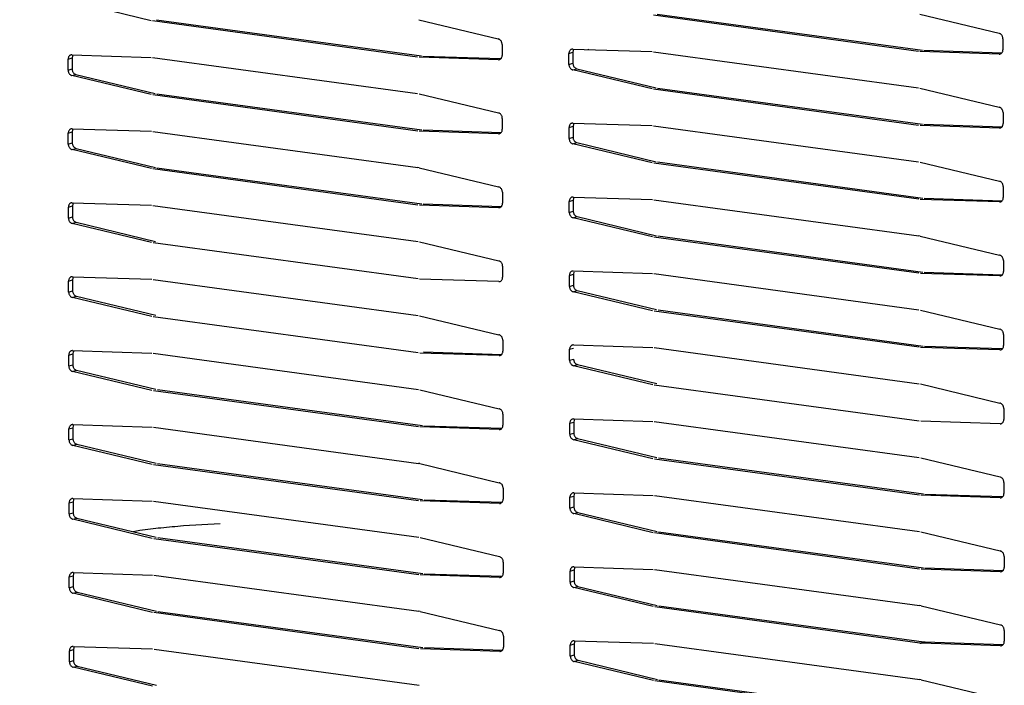
# Model space of a CAD drawing. Units: millimetres. Extents: x 166 to 327, y 349 to 535.
# Drawn here: x 226 to 233, y 359 to 363 of the extents above; entities that cross this region are included whole.
import ezdxf

# ---------------------------------------------------------------- set-up
doc = ezdxf.new("R2010")
doc.units = ezdxf.units.MM

# ---------------------------------------------------------------- blocks, each defined once
blk = doc.blocks.new('651469_00_1__32', base_point=(3391.424, 5280.953))
at = {"color": 1, "linetype": 'Continuous'}
for p, q in [((3411.34, 5394.239), (3407.677, 5394.024)), ((3403.35, 5393.562), (3402.706, 5393.455)), ((3391.55, 5302.288), (3391.424, 5357.568)), ((3441.55, 5302.402), (3441.44, 5350.758)), ((3441.55, 5302.304), (3441.532, 5302.344)), ((3441.561, 5297.509), (3441.55, 5302.304)), ((3391.569, 5302.249), (3391.55, 5302.213)), ((3391.55, 5302.213), (3391.55, 5302.19)), ((3391.561, 5297.395), (3391.55, 5302.19)), ((3440.953, 5301.284), (3440.974, 5301.327)), ((3392.092, 5301.255), (3392.11, 5301.216)), ((3391.59, 5297.066), (3391.561, 5297.395)), ((3441.559, 5297.486), (3441.529, 5297.18)), ((3441.561, 5297.509), (3441.559, 5297.486)), ((3391.614, 5296.896), (3391.59, 5297.066)), ((3391.75, 5296.409), (3391.614, 5296.896)), ((3441.379, 5296.522), (3441.107, 5295.907)), ((3441.486, 5296.889), (3441.379, 5296.522)), ((3441.529, 5297.18), (3441.486, 5296.889)), ((3391.906, 5296.045), (3391.566, 5295.362)), ((3391.971, 5295.894), (3391.75, 5296.409)), ((3392.02, 5295.811), (3391.971, 5295.894)), ((3392.06, 5295.746), (3392.02, 5295.811)), ((3392.54, 5295.124), (3392.06, 5295.746)), ((3441.077, 5295.858), (3440.509, 5295.144)), ((3441.107, 5295.907), (3441.077, 5295.858)), ((3441.566, 5295.453), (3441.225, 5296.175)), ((3441.583, 5287.722), (3441.566, 5295.453)), ((3391.566, 5295.362), (3391.566, 5295.339)), ((3391.584, 5287.608), (3391.566, 5295.339)), ((3392.572, 5295.09), (3392.54, 5295.124)), ((3392.609, 5295.053), (3392.572, 5295.09)), ((3393.22, 5294.537), (3392.609, 5295.053)), ((3393.649, 5294.247), (3393.22, 5294.537)), ((3439.836, 5294.584), (3439.488, 5294.352)), ((3440.509, 5295.144), (3439.836, 5294.584)), ((3393.868, 5294.117), (3393.649, 5294.247)), ((3393.977, 5294.05), (3393.868, 5294.117)), ((3394.824, 5293.631), (3393.977, 5294.05)), ((3395.762, 5293.245), (3394.824, 5293.631)), ((3438.216, 5293.685), (3437.27, 5293.298)), ((3439.071, 5294.104), (3438.216, 5293.685)), ((3439.488, 5294.352), (3439.071, 5294.104)), ((3396.408, 5293.021), (3395.762, 5293.245)), ((3396.801, 5292.893), (3396.408, 5293.021)), ((3397.942, 5292.576), (3396.801, 5292.893)), ((3399.181, 5292.281), (3397.942, 5292.576)), ((3435.07, 5292.626), (3433.822, 5292.328)), ((3436.221, 5292.947), (3435.07, 5292.626)), ((3436.733, 5293.113), (3436.221, 5292.947)), ((3437.27, 5293.298), (3436.733, 5293.113)), ((3400.514, 5292.009), (3399.181, 5292.281)), ((3401.936, 5291.76), (3400.514, 5292.009)), ((3403.44, 5291.537), (3401.936, 5291.76)), ((3405.02, 5291.339), (3403.44, 5291.537)), ((3429.537, 5291.573), (3427.951, 5291.371)), ((3431.049, 5291.8), (3429.537, 5291.573)), ((3432.48, 5292.053), (3431.049, 5291.8)), ((3433.822, 5292.328), (3432.48, 5292.053)), ((3406.666, 5291.168), (3405.02, 5291.339)), ((3408.369, 5291.025), (3406.666, 5291.168)), ((3410.119, 5290.91), (3408.369, 5291.025)), ((3411.908, 5290.824), (3410.119, 5290.91)), ((3413.723, 5290.767), (3411.908, 5290.824)), ((3415.555, 5290.74), (3413.723, 5290.767)), ((3417.394, 5290.742), (3415.555, 5290.74)), ((3419.227, 5290.774), (3417.394, 5290.742)), ((3421.044, 5290.836), (3419.227, 5290.774)), ((3422.836, 5290.928), (3421.044, 5290.836)), ((3424.591, 5291.047), (3422.836, 5290.928)), ((3426.299, 5291.196), (3424.591, 5291.047)), ((3427.951, 5291.371), (3426.299, 5291.196)), ((3441.581, 5287.699), (3441.551, 5287.393)), ((3441.583, 5287.722), (3441.581, 5287.699)), ((3391.613, 5287.279), (3391.584, 5287.608)), ((3391.636, 5287.109), (3391.613, 5287.279)), ((3391.772, 5286.622), (3391.636, 5287.109)), ((3441.401, 5286.735), (3441.129, 5286.12)), ((3441.508, 5287.102), (3441.401, 5286.735)), ((3441.551, 5287.393), (3441.508, 5287.102)), ((3391.993, 5286.107), (3391.772, 5286.622)), ((3392.043, 5286.024), (3391.993, 5286.107)), ((3392.082, 5285.959), (3392.043, 5286.024)), ((3392.562, 5285.337), (3392.082, 5285.959)), ((3441.099, 5286.071), (3440.531, 5285.357)), ((3441.129, 5286.12), (3441.099, 5286.071)), ((3392.595, 5285.303), (3392.562, 5285.337)), ((3392.632, 5285.266), (3392.595, 5285.303)), ((3393.243, 5284.75), (3392.632, 5285.266)), ((3393.671, 5284.46), (3393.243, 5284.75)), ((3439.858, 5284.797), (3439.51, 5284.565)), ((3440.531, 5285.357), (3439.858, 5284.797)), ((3393.89, 5284.33), (3393.671, 5284.46)), ((3394, 5284.263), (3393.89, 5284.33)), ((3394.846, 5283.844), (3394, 5284.263)), ((3395.784, 5283.458), (3394.846, 5283.844)), ((3438.239, 5283.898), (3437.292, 5283.511)), ((3439.093, 5284.317), (3438.239, 5283.898)), ((3439.51, 5284.565), (3439.093, 5284.317)), ((3396.43, 5283.234), (3395.784, 5283.458)), ((3396.823, 5283.106), (3396.43, 5283.234)), ((3397.964, 5282.789), (3396.823, 5283.106)), ((3399.203, 5282.494), (3397.964, 5282.789)), ((3435.092, 5282.839), (3433.844, 5282.541)), ((3436.243, 5283.16), (3435.092, 5282.839)), ((3436.755, 5283.326), (3436.243, 5283.16)), ((3437.292, 5283.511), (3436.755, 5283.326)), ((3400.536, 5282.222), (3399.203, 5282.494)), ((3401.958, 5281.973), (3400.536, 5282.222)), ((3403.463, 5281.75), (3401.958, 5281.973)), ((3405.042, 5281.552), (3403.463, 5281.75)), ((3429.559, 5281.786), (3427.973, 5281.584)), ((3431.072, 5282.014), (3429.559, 5281.786)), ((3432.502, 5282.266), (3431.072, 5282.014)), ((3433.844, 5282.541), (3432.502, 5282.266)), ((3406.688, 5281.381), (3405.042, 5281.552)), ((3408.391, 5281.238), (3406.688, 5281.381)), ((3410.142, 5281.123), (3408.391, 5281.238)), ((3411.93, 5281.037), (3410.142, 5281.123)), ((3413.746, 5280.98), (3411.93, 5281.037)), ((3415.578, 5280.953), (3413.746, 5280.98)), ((3417.416, 5280.955), (3415.578, 5280.953)), ((3419.249, 5280.988), (3417.416, 5280.955)), ((3421.067, 5281.049), (3419.249, 5280.988)), ((3422.858, 5281.141), (3421.067, 5281.049)), ((3424.613, 5281.26), (3422.858, 5281.141)), ((3426.321, 5281.409), (3424.613, 5281.26)), ((3427.973, 5281.584), (3426.321, 5281.409))]:
    blk.add_line(p, q, dxfattribs=at)
for points in [[(3407.677, 5394.024), (3405.457, 5393.816), (3403.35, 5393.562)], [(3391.55, 5302.288), (3391.932, 5301.398), (3393.062, 5300.536), (3394.905, 5299.729), (3397.406, 5299.002), (3400.489, 5298.377), (3404.06, 5297.872), (3408.01, 5297.503), (3412.22, 5297.281), (3416.562, 5297.213), (3420.903, 5297.3), (3425.111, 5297.542), (3429.06, 5297.929), (3432.629, 5298.45), (3435.709, 5299.09), (3438.206, 5299.828), (3440.046, 5300.643), (3441.172, 5301.51), (3441.55, 5302.402)], [(3391.55, 5302.19), (3391.932, 5301.3), (3393.062, 5300.438), (3394.906, 5299.632), (3397.407, 5298.904), (3400.49, 5298.279), (3404.06, 5297.774), (3408.011, 5297.405), (3412.221, 5297.183), (3416.562, 5297.115), (3420.903, 5297.203), (3425.112, 5297.444), (3429.06, 5297.831), (3432.629, 5298.352), (3435.709, 5298.992), (3438.207, 5299.73), (3440.046, 5300.545), (3441.172, 5301.412), (3441.55, 5302.304)], [(3392.11, 5301.216), (3393.284, 5300.375), (3395.143, 5299.589), (3397.633, 5298.882), (3400.679, 5298.274), (3404.193, 5297.782), (3408.07, 5297.422), (3412.198, 5297.204), (3416.453, 5297.135), (3420.712, 5297.216), (3424.847, 5297.446), (3428.739, 5297.816), (3432.272, 5298.317), (3435.341, 5298.934), (3437.858, 5299.649), (3439.747, 5300.44), (3440.953, 5301.284)], [(3391.561, 5297.395), (3391.565, 5297.305), (3391.577, 5297.216)], [(3391.566, 5295.339), (3391.948, 5294.449), (3393.078, 5293.587), (3394.921, 5292.781), (3397.422, 5292.054), (3400.505, 5291.428), (3404.076, 5290.923), (3408.026, 5290.554), (3412.236, 5290.332), (3416.578, 5290.264), (3420.919, 5290.352), (3425.127, 5290.593), (3429.076, 5290.98), (3432.644, 5291.501), (3435.724, 5292.141), (3438.222, 5292.88), (3440.062, 5293.695), (3441.188, 5294.561), (3441.566, 5295.453)], [(3391.584, 5287.608), (3391.588, 5287.518), (3391.599, 5287.429)]]:
    blk.add_spline(points, degree=3, dxfattribs=at)
at = {"color": 4, "linetype": 'Continuous'}
for points in [[(3401.008, 5293.399), (3404.915, 5292.885), (3409.228, 5292.529), (3413.797, 5292.344), (3418.462, 5292.338), (3423.061, 5292.51), (3427.433, 5292.854), (3431.427, 5293.357), (3434.902, 5294.004), (3437.74, 5294.771), (3439.839, 5295.631), (3441.128, 5296.554), (3441.561, 5297.509)], [(3391.577, 5297.216), (3391.962, 5296.482), (3392.857, 5295.769), (3394.242, 5295.091), (3396.089, 5294.461), (3398.36, 5293.893), (3401.008, 5293.399)], [(3391.599, 5287.429), (3392.122, 5286.552), (3393.372, 5285.708), (3395.312, 5284.922), (3397.884, 5284.217), (3401.011, 5283.615), (3404.601, 5283.134), (3408.547, 5282.787), (3412.732, 5282.585), (3417.032, 5282.534), (3421.318, 5282.635), (3425.463, 5282.886), (3429.345, 5283.279), (3432.847, 5283.802), (3435.866, 5284.44), (3438.312, 5285.174), (3440.113, 5285.982), (3441.214, 5286.839), (3441.583, 5287.722)]]:
    blk.add_spline(points, degree=3, dxfattribs=at)
blk = doc.blocks.new('722311_01__46', base_point=(3322.894, 5365.716))
at = {"color": 1, "linetype": 'Continuous'}
blk.add_line((3447.946, 5441.3), (3447.858, 5441.266), dxfattribs=at)
blk = doc.blocks.new('722312_00__51', base_point=(3338.806, 5316.34))
at = {"color": 1, "linetype": 'Continuous'}
for p, q in [((3404.476, 5444.17), (3396.596, 5446.062)), ((3430.942, 5440.559), (3404.622, 5444.142)), ((3405.013, 5444.262), (3431.333, 5440.679)), ((3431.079, 5444.25), (3438.959, 5442.358)), ((3480.683, 5441.124), (3454.363, 5444.708)), ((3454.754, 5444.828), (3481.075, 5441.244)), ((3480.821, 5444.816), (3488.7, 5442.923)), ((3489.079, 5442.384), (3489.082, 5441.295)), ((3439.338, 5441.819), (3439.341, 5440.73)), ((3446.35, 5441.351), (3454.225, 5441.099)), ((3446.395, 5441.218), (3446.364, 5441.035)), ((3446.474, 5441.347), (3446.395, 5441.218)), ((3481.22, 5441.232), (3488.972, 5440.984)), ((3396.234, 5439.261), (3396.231, 5440.35)), ((3396.608, 5440.786), (3404.484, 5440.533)), ((3396.654, 5440.653), (3396.622, 5440.47)), ((3396.622, 5440.47), (3396.625, 5439.381)), ((3396.732, 5440.782), (3396.654, 5440.653)), ((3404.63, 5440.521), (3430.95, 5436.937)), ((3438.964, 5440.294), (3431.088, 5440.546)), ((3431.479, 5440.666), (3439.231, 5440.418)), ((3445.975, 5439.827), (3445.973, 5440.915)), ((3446.364, 5441.035), (3446.366, 5439.947)), ((3454.371, 5441.087), (3480.692, 5437.503)), ((3488.705, 5440.859), (3480.829, 5441.112)), ((3454.234, 5437.395), (3446.354, 5439.288)), ((3446.746, 5439.408), (3454.625, 5437.515)), ((3404.493, 5436.83), (3396.613, 5438.722)), ((3397.004, 5438.842), (3404.884, 5436.95)), ((3480.7, 5433.784), (3454.38, 5437.368)), ((3454.771, 5437.488), (3481.091, 5433.904)), ((3480.837, 5437.476), (3488.717, 5435.583)), ((3430.959, 5433.218), (3404.638, 5436.802)), ((3405.029, 5436.922), (3431.35, 5433.338)), ((3431.096, 5436.91), (3438.976, 5435.017)), ((3439.355, 5434.478), (3439.357, 5433.39)), ((3489.096, 5435.044), (3489.099, 5433.955)), ((3396.625, 5433.446), (3404.501, 5433.193)), ((3396.749, 5433.442), (3396.67, 5433.313)), ((3431.496, 5433.326), (3439.247, 5433.078)), ((3445.992, 5432.486), (3445.989, 5433.575)), ((3446.366, 5434.011), (3454.242, 5433.759)), ((3446.412, 5433.878), (3446.38, 5433.695)), ((3446.38, 5433.695), (3446.383, 5432.606)), ((3446.49, 5434.007), (3446.412, 5433.878)), ((3454.388, 5433.746), (3480.708, 5430.163)), ((3488.722, 5433.519), (3480.846, 5433.772)), ((3481.237, 5433.892), (3488.989, 5433.643)), ((3396.251, 5431.921), (3396.248, 5433.01)), ((3396.67, 5433.313), (3396.639, 5433.13)), ((3396.639, 5433.13), (3396.642, 5432.041)), ((3404.647, 5433.181), (3430.967, 5429.597)), ((3438.98, 5432.954), (3431.105, 5433.206)), ((3404.509, 5429.489), (3396.63, 5431.382)), ((3397.021, 5431.502), (3404.9, 5429.609)), ((3454.251, 5430.055), (3446.371, 5431.948)), ((3446.762, 5432.068), (3454.642, 5430.175)), ((3430.976, 5425.878), (3404.655, 5429.462)), ((3405.046, 5429.582), (3431.367, 5425.998)), ((3431.113, 5429.57), (3430.967, 5429.597)), ((3431.113, 5429.57), (3438.992, 5427.677)), ((3480.717, 5426.444), (3454.396, 5430.027)), ((3454.787, 5430.147), (3481.108, 5426.564)), ((3480.854, 5430.135), (3488.734, 5428.243)), ((3489.113, 5427.704), (3489.115, 5426.615)), ((3439.372, 5427.138), (3439.374, 5426.05)), ((3446.383, 5426.671), (3454.259, 5426.418)), ((3446.428, 5426.538), (3446.397, 5426.355)), ((3446.507, 5426.667), (3446.428, 5426.538)), ((3481.254, 5426.551), (3489.005, 5426.303)), ((3396.267, 5424.581), (3396.265, 5425.669)), ((3396.642, 5426.105), (3404.518, 5425.853)), ((3396.687, 5425.972), (3396.656, 5425.789)), ((3396.656, 5425.789), (3396.658, 5424.701)), ((3396.766, 5426.101), (3396.687, 5425.972)), ((3404.663, 5425.841), (3430.984, 5422.257)), ((3438.997, 5425.614), (3431.121, 5425.866)), ((3431.513, 5425.986), (3439.264, 5425.738)), ((3446.009, 5425.146), (3446.006, 5426.235)), ((3446.397, 5426.355), (3446.4, 5425.266)), ((3454.405, 5426.406), (3480.725, 5422.823)), ((3488.738, 5426.179), (3480.863, 5426.431)), ((3454.267, 5422.715), (3446.388, 5424.607)), ((3446.779, 5424.727), (3454.658, 5422.835)), ((3404.526, 5422.149), (3396.647, 5424.042)), ((3397.038, 5424.162), (3404.917, 5422.269)), ((3480.734, 5419.103), (3454.413, 5422.687)), ((3454.804, 5422.807), (3481.125, 5419.224)), ((3480.871, 5422.795), (3480.725, 5422.823)), ((3480.871, 5422.795), (3488.75, 5420.902)), ((3430.992, 5418.538), (3404.672, 5422.122)), ((3431.13, 5422.23), (3439.009, 5420.337)), ((3439.388, 5419.798), (3439.391, 5418.709)), ((3489.13, 5420.363), (3489.132, 5419.275)), ((3396.659, 5418.765), (3404.534, 5418.513)), ((3396.783, 5418.761), (3396.704, 5418.632)), ((3446.025, 5417.806), (3446.023, 5418.895)), ((3446.4, 5419.331), (3454.276, 5419.078)), ((3446.445, 5419.198), (3446.414, 5419.015)), ((3446.414, 5419.015), (3446.416, 5417.926)), ((3454.421, 5419.066), (3480.742, 5415.482)), ((3488.755, 5418.839), (3480.879, 5419.091)), ((3481.271, 5419.211), (3489.022, 5418.963)), ((3396.284, 5417.241), (3396.282, 5418.329)), ((3396.704, 5418.632), (3396.673, 5418.449)), ((3396.673, 5418.449), (3396.675, 5417.361)), ((3404.68, 5418.5), (3431.001, 5414.917)), ((3439.014, 5418.273), (3431.138, 5418.526)), ((3404.543, 5414.809), (3396.663, 5416.702)), ((3397.055, 5416.822), (3404.934, 5414.929)), ((3454.284, 5415.374), (3446.405, 5417.267)), ((3446.796, 5417.387), (3454.675, 5415.494)), ((3431.009, 5411.198), (3404.689, 5414.781)), ((3431.146, 5414.889), (3439.026, 5412.997)), ((3480.75, 5411.763), (3454.43, 5415.347)), ((3454.821, 5415.467), (3481.142, 5411.883)), ((3480.888, 5415.455), (3488.767, 5413.562)), ((3489.146, 5413.023), (3489.149, 5411.935)), ((3439.405, 5412.458), (3439.408, 5411.369)), ((3446.417, 5411.99), (3454.292, 5411.738)), ((3481.287, 5411.871), (3489.039, 5411.623)), ((3396.301, 5409.9), (3396.298, 5410.989)), ((3396.675, 5411.425), (3404.551, 5411.173)), ((3396.721, 5411.292), (3396.689, 5411.109)), ((3396.689, 5411.109), (3396.692, 5410.02)), ((3396.799, 5411.421), (3396.721, 5411.292)), ((3404.697, 5411.16), (3431.017, 5407.577)), ((3439.031, 5410.933), (3431.155, 5411.186)), ((3431.546, 5411.306), (3439.298, 5411.057)), ((3446.042, 5410.466), (3446.04, 5411.554)), ((3454.438, 5411.726), (3480.759, 5408.142)), ((3488.772, 5411.499), (3480.896, 5411.751)), ((3454.301, 5408.034), (3446.421, 5409.927)), ((3446.813, 5410.047), (3454.692, 5408.154)), ((3404.559, 5407.469), (3396.68, 5409.361)), ((3397.071, 5409.481), (3404.951, 5407.589)), ((3480.767, 5404.423), (3454.447, 5408.007)), ((3480.904, 5408.115), (3488.784, 5406.222)), ((3431.026, 5403.858), (3404.705, 5407.441)), ((3405.096, 5407.561), (3431.417, 5403.978)), ((3431.163, 5407.549), (3439.043, 5405.656)), ((3439.422, 5405.118), (3439.424, 5404.029)), ((3489.163, 5405.683), (3489.166, 5404.594)), ((3396.692, 5404.085), (3404.568, 5403.832)), ((3396.816, 5404.081), (3396.737, 5403.952)), ((3446.059, 5403.126), (3446.056, 5404.214)), ((3446.433, 5404.65), (3454.309, 5404.398)), ((3446.479, 5404.517), (3446.447, 5404.334)), ((3446.447, 5404.334), (3446.45, 5403.246)), ((3446.557, 5404.646), (3446.479, 5404.517)), ((3454.455, 5404.386), (3480.775, 5400.802)), ((3488.789, 5404.158), (3480.913, 5404.411)), ((3396.318, 5402.56), (3396.315, 5403.649)), ((3396.737, 5403.952), (3396.706, 5403.769)), ((3396.706, 5403.769), (3396.709, 5402.68)), ((3404.714, 5403.82), (3431.034, 5400.236)), ((3439.047, 5403.593), (3431.172, 5403.845)), ((3431.563, 5403.965), (3439.314, 5403.717)), ((3397.088, 5402.141), (3404.967, 5400.248)), ((3454.318, 5400.694), (3446.438, 5402.587)), ((3446.829, 5402.707), (3454.709, 5400.814)), ((3404.576, 5400.128), (3396.697, 5402.021)), ((3431.043, 5396.517), (3404.722, 5400.101)), ((3405.113, 5400.221), (3431.434, 5396.637)), ((3431.18, 5400.209), (3431.034, 5400.236)), ((3431.18, 5400.209), (3439.059, 5398.316)), ((3480.784, 5397.083), (3454.463, 5400.666)), ((3454.854, 5400.787), (3481.175, 5397.203)), ((3480.921, 5400.774), (3488.801, 5398.882)), ((3489.18, 5398.343), (3489.182, 5397.254)), ((3439.439, 5397.777), (3439.441, 5396.689)), ((3446.45, 5397.31), (3454.326, 5397.058)), ((3446.495, 5397.177), (3446.464, 5396.994)), ((3446.574, 5397.306), (3446.495, 5397.177)), ((3481.321, 5397.191), (3489.072, 5396.942)), ((3396.334, 5395.22), (3396.332, 5396.309)), ((3396.709, 5396.744), (3404.585, 5396.492)), ((3396.754, 5396.612), (3396.723, 5396.429)), ((3396.723, 5396.429), (3396.725, 5395.34)), ((3396.833, 5396.74), (3396.754, 5396.612)), ((3404.73, 5396.48), (3431.051, 5392.896)), ((3439.064, 5396.253), (3431.188, 5396.505)), ((3431.58, 5396.625), (3439.331, 5396.377)), ((3446.076, 5395.785), (3446.073, 5396.874)), ((3446.464, 5396.994), (3446.467, 5395.905)), ((3454.472, 5397.045), (3480.792, 5393.462)), ((3488.805, 5396.818), (3480.93, 5397.071)), ((3454.334, 5393.354), (3446.455, 5395.246)), ((3446.846, 5395.366), (3454.725, 5393.474)), ((3404.593, 5392.788), (3396.714, 5394.681)), ((3397.105, 5394.801), (3404.984, 5392.908)), ((3480.801, 5389.743), (3454.48, 5393.326)), ((3454.871, 5393.446), (3481.192, 5389.863)), ((3480.938, 5393.434), (3488.817, 5391.542)), ((3431.059, 5389.177), (3404.739, 5392.761)), ((3405.13, 5392.881), (3431.451, 5389.297)), ((3431.197, 5392.869), (3439.076, 5390.976)), ((3439.455, 5390.437), (3439.458, 5389.348)), ((3489.197, 5391.003), (3489.199, 5389.914)), ((3396.726, 5389.404), (3404.601, 5389.152)), ((3396.85, 5389.4), (3396.771, 5389.271)), ((3446.092, 5388.445), (3446.09, 5389.534)), ((3446.467, 5389.97), (3454.343, 5389.717)), ((3446.512, 5389.837), (3446.481, 5389.654)), ((3446.481, 5389.654), (3446.483, 5388.565)), ((3446.591, 5389.966), (3446.512, 5389.837)), ((3454.488, 5389.705), (3480.809, 5386.121)), ((3488.822, 5389.478), (3480.946, 5389.73)), ((3481.338, 5389.85), (3489.089, 5389.602)), ((3396.351, 5387.88), (3396.349, 5388.968)), ((3396.771, 5389.271), (3396.74, 5389.088)), ((3396.74, 5389.088), (3396.742, 5388)), ((3404.747, 5389.14), (3431.068, 5385.556)), ((3439.081, 5388.912), (3431.205, 5389.165)), ((3431.596, 5389.285), (3439.348, 5389.036)), ((3397.121, 5387.461), (3405.001, 5385.568)), ((3454.351, 5386.013), (3446.472, 5387.906)), ((3446.863, 5388.026), (3454.742, 5386.134)), ((3404.61, 5385.448), (3396.73, 5387.341)), ((3431.076, 5381.837), (3404.756, 5385.421)), ((3405.147, 5385.541), (3431.467, 5381.957)), ((3431.213, 5385.529), (3431.068, 5385.556)), ((3431.213, 5385.529), (3439.093, 5383.636)), ((3480.817, 5382.402), (3454.497, 5385.986)), ((3454.888, 5386.106), (3481.209, 5382.522)), ((3480.955, 5386.094), (3480.809, 5386.121)), ((3480.955, 5386.094), (3488.834, 5384.201)), ((3489.213, 5383.662), (3489.216, 5382.574)), ((3439.472, 5383.097), (3439.475, 5382.008)), ((3446.484, 5382.63), (3454.359, 5382.377)), ((3446.529, 5382.497), (3446.498, 5382.314)), ((3446.608, 5382.626), (3446.529, 5382.497)), ((3481.209, 5382.522), (3481.354, 5382.51)), ((3481.354, 5382.51), (3489.106, 5382.262)), ((3396.368, 5380.539), (3396.365, 5381.628)), ((3396.742, 5382.064), (3404.618, 5381.812)), ((3396.788, 5381.931), (3396.756, 5381.748)), ((3396.756, 5381.748), (3396.759, 5380.659)), ((3396.866, 5382.06), (3396.788, 5381.931)), ((3404.764, 5381.799), (3431.084, 5378.216)), ((3439.098, 5381.572), (3431.222, 5381.825)), ((3431.613, 5381.945), (3439.365, 5381.696)), ((3446.109, 5381.105), (3446.107, 5382.194)), ((3446.498, 5382.314), (3446.5, 5381.225)), ((3454.505, 5382.365), (3480.826, 5378.781)), ((3480.817, 5382.402), (3480.963, 5382.39)), ((3488.839, 5382.138), (3480.963, 5382.39)), ((3454.368, 5378.673), (3446.488, 5380.566)), ((3446.88, 5380.686), (3454.759, 5378.793)), ((3404.626, 5378.108), (3396.747, 5380)), ((3397.138, 5380.121), (3405.018, 5378.228)), ((3480.834, 5375.062), (3454.514, 5378.646)), ((3454.905, 5378.766), (3481.225, 5375.182)), ((3480.971, 5378.754), (3480.826, 5378.781)), ((3480.971, 5378.754), (3488.851, 5376.861))]:
    blk.add_line(p, q, dxfattribs=at)
at = {"color": 4, "linetype": 'Continuous'}
for p, q in [((3396.231, 5440.35), (3396.622, 5440.47)), ((3438.964, 5440.294), (3439.14, 5440.348)), ((3445.973, 5440.915), (3446.364, 5441.035)), ((3488.705, 5440.859), (3488.881, 5440.914)), ((3396.234, 5439.261), (3396.625, 5439.381)), ((3445.975, 5439.827), (3446.366, 5439.947)), ((3446.354, 5439.288), (3446.746, 5439.408)), ((3396.613, 5438.722), (3397.004, 5438.842)), ((3445.989, 5433.575), (3446.38, 5433.695)), ((3488.722, 5433.519), (3488.898, 5433.573)), ((3396.248, 5433.01), (3396.639, 5433.13)), ((3438.98, 5432.954), (3439.157, 5433.008)), ((3445.992, 5432.486), (3446.383, 5432.606)), ((3396.251, 5431.921), (3396.642, 5432.041)), ((3396.63, 5431.382), (3397.021, 5431.502)), ((3446.371, 5431.948), (3446.762, 5432.068)), ((3396.265, 5425.669), (3396.656, 5425.789)), ((3438.997, 5425.614), (3439.173, 5425.668)), ((3446.006, 5426.235), (3446.397, 5426.355)), ((3488.738, 5426.179), (3488.915, 5426.233)), ((3396.267, 5424.581), (3396.658, 5424.701)), ((3446.009, 5425.146), (3446.4, 5425.266)), ((3446.388, 5424.607), (3446.779, 5424.727)), ((3396.647, 5424.042), (3397.038, 5424.162)), ((3446.023, 5418.895), (3446.414, 5419.015)), ((3488.755, 5418.839), (3488.931, 5418.893)), ((3396.282, 5418.329), (3396.673, 5418.449)), ((3439.014, 5418.273), (3439.19, 5418.327)), ((3446.025, 5417.806), (3446.416, 5417.926)), ((3396.284, 5417.241), (3396.675, 5417.361)), ((3396.663, 5416.702), (3397.055, 5416.822)), ((3446.405, 5417.267), (3446.796, 5417.387)), ((3396.298, 5410.989), (3396.689, 5411.109)), ((3439.031, 5410.933), (3439.207, 5410.987)), ((3446.04, 5411.554), (3446.431, 5411.674)), ((3488.772, 5411.499), (3488.948, 5411.553)), ((3396.301, 5409.9), (3396.692, 5410.02)), ((3446.042, 5410.466), (3446.433, 5410.586)), ((3446.421, 5409.927), (3446.813, 5410.047)), ((3396.68, 5409.361), (3397.071, 5409.481)), ((3446.056, 5404.214), (3446.447, 5404.334)), ((3488.789, 5404.158), (3488.965, 5404.213)), ((3396.315, 5403.649), (3396.706, 5403.769)), ((3439.047, 5403.593), (3439.224, 5403.647)), ((3446.059, 5403.126), (3446.45, 5403.246)), ((3396.318, 5402.56), (3396.709, 5402.68)), ((3396.697, 5402.021), (3397.088, 5402.141)), ((3446.438, 5402.587), (3446.829, 5402.707)), ((3396.332, 5396.309), (3396.723, 5396.429)), ((3439.064, 5396.253), (3439.24, 5396.307)), ((3446.073, 5396.874), (3446.464, 5396.994)), ((3488.805, 5396.818), (3488.982, 5396.872)), ((3396.334, 5395.22), (3396.725, 5395.34)), ((3446.076, 5395.785), (3446.467, 5395.905)), ((3446.455, 5395.246), (3446.846, 5395.366)), ((3396.714, 5394.681), (3397.105, 5394.801)), ((3446.09, 5389.534), (3446.481, 5389.654)), ((3488.822, 5389.478), (3488.998, 5389.532)), ((3396.349, 5388.968), (3396.74, 5389.088)), ((3439.081, 5388.912), (3439.257, 5388.967)), ((3446.092, 5388.445), (3446.483, 5388.565)), ((3396.351, 5387.88), (3396.742, 5388)), ((3396.73, 5387.341), (3397.121, 5387.461)), ((3446.472, 5387.906), (3446.863, 5388.026)), ((3480.817, 5382.402), (3481.209, 5382.522)), ((3480.963, 5382.39), (3481.354, 5382.51)), ((3396.365, 5381.628), (3396.756, 5381.748)), ((3439.098, 5381.572), (3439.274, 5381.626)), ((3446.107, 5382.194), (3446.498, 5382.314)), ((3488.839, 5382.138), (3489.015, 5382.192)), ((3396.368, 5380.539), (3396.759, 5380.659)), ((3446.109, 5381.105), (3446.5, 5381.225)), ((3446.488, 5380.566), (3446.88, 5380.686)), ((3396.747, 5380), (3397.138, 5380.121))]:
    blk.add_line(p, q, dxfattribs=at)
at = {"color": 1, "linetype": 'Continuous'}
for points in [[(3439.338, 5441.819), (3439.325, 5441.94), (3439.288, 5442.057), (3439.229, 5442.164), (3439.151, 5442.253), (3439.059, 5442.319), (3438.959, 5442.358)], [(3489.079, 5442.384), (3489.067, 5442.506), (3489.029, 5442.623), (3488.97, 5442.729), (3488.892, 5442.818), (3488.8, 5442.884), (3488.7, 5442.923)], [(3446.35, 5441.351), (3446.25, 5441.34), (3446.158, 5441.299), (3446.081, 5441.231), (3446.022, 5441.141), (3445.985, 5441.033), (3445.973, 5440.915)], [(3488.705, 5440.859), (3488.805, 5440.871), (3488.896, 5440.912), (3488.974, 5440.98), (3489.033, 5441.07), (3489.07, 5441.177), (3489.082, 5441.295)], [(3396.608, 5440.786), (3396.509, 5440.774), (3396.417, 5440.733), (3396.339, 5440.665), (3396.28, 5440.575), (3396.244, 5440.468), (3396.231, 5440.35)], [(3438.964, 5440.294), (3439.063, 5440.306), (3439.155, 5440.347), (3439.233, 5440.414), (3439.292, 5440.505), (3439.328, 5440.612), (3439.341, 5440.73)], [(3396.234, 5439.261), (3396.247, 5439.14), (3396.284, 5439.022), (3396.343, 5438.916), (3396.421, 5438.827), (3396.513, 5438.761), (3396.613, 5438.722)], [(3396.625, 5439.381), (3396.638, 5439.26), (3396.675, 5439.142), (3396.735, 5439.036), (3396.813, 5438.947), (3396.904, 5438.881), (3397.004, 5438.842)], [(3445.975, 5439.827), (3445.988, 5439.705), (3446.025, 5439.588), (3446.085, 5439.481), (3446.163, 5439.393), (3446.254, 5439.327), (3446.354, 5439.288)], [(3446.366, 5439.947), (3446.379, 5439.825), (3446.416, 5439.708), (3446.476, 5439.601), (3446.554, 5439.513), (3446.646, 5439.447), (3446.746, 5439.408)], [(3489.096, 5435.044), (3489.083, 5435.165), (3489.046, 5435.283), (3488.987, 5435.389), (3488.909, 5435.478), (3488.817, 5435.544), (3488.717, 5435.583)], [(3439.355, 5434.478), (3439.342, 5434.6), (3439.305, 5434.717), (3439.245, 5434.824), (3439.167, 5434.913), (3439.076, 5434.978), (3438.976, 5435.017)], [(3396.625, 5433.446), (3396.525, 5433.434), (3396.434, 5433.393), (3396.356, 5433.325), (3396.297, 5433.235), (3396.26, 5433.128), (3396.248, 5433.01)], [(3438.98, 5432.954), (3439.08, 5432.966), (3439.172, 5433.006), (3439.249, 5433.074), (3439.308, 5433.164), (3439.345, 5433.272), (3439.357, 5433.39)], [(3446.366, 5434.011), (3446.267, 5433.999), (3446.175, 5433.958), (3446.097, 5433.891), (3446.038, 5433.8), (3446.002, 5433.693), (3445.989, 5433.575)], [(3488.722, 5433.519), (3488.821, 5433.531), (3488.913, 5433.572), (3488.991, 5433.64), (3489.05, 5433.73), (3489.086, 5433.837), (3489.099, 5433.955)], [(3445.992, 5432.486), (3446.005, 5432.365), (3446.042, 5432.248), (3446.101, 5432.141), (3446.179, 5432.052), (3446.271, 5431.986), (3446.371, 5431.948)], [(3446.383, 5432.606), (3446.396, 5432.485), (3446.433, 5432.368), (3446.493, 5432.261), (3446.571, 5432.172), (3446.662, 5432.106), (3446.762, 5432.068)], [(3396.251, 5431.921), (3396.263, 5431.8), (3396.301, 5431.682), (3396.36, 5431.576), (3396.438, 5431.487), (3396.53, 5431.421), (3396.63, 5431.382)], [(3396.642, 5432.041), (3396.655, 5431.92), (3396.692, 5431.802), (3396.751, 5431.696), (3396.829, 5431.607), (3396.921, 5431.541), (3397.021, 5431.502)], [(3439.372, 5427.138), (3439.359, 5427.26), (3439.322, 5427.377), (3439.262, 5427.483), (3439.184, 5427.572), (3439.092, 5427.638), (3438.992, 5427.677)], [(3489.113, 5427.704), (3489.1, 5427.825), (3489.063, 5427.943), (3489.003, 5428.049), (3488.925, 5428.138), (3488.834, 5428.204), (3488.734, 5428.243)], [(3446.383, 5426.671), (3446.283, 5426.659), (3446.192, 5426.618), (3446.114, 5426.551), (3446.055, 5426.46), (3446.018, 5426.353), (3446.006, 5426.235)], [(3488.738, 5426.179), (3488.838, 5426.191), (3488.93, 5426.232), (3489.007, 5426.299), (3489.066, 5426.39), (3489.103, 5426.497), (3489.115, 5426.615)], [(3396.642, 5426.105), (3396.542, 5426.094), (3396.451, 5426.053), (3396.373, 5425.985), (3396.314, 5425.895), (3396.277, 5425.787), (3396.265, 5425.669)], [(3438.997, 5425.614), (3439.097, 5425.625), (3439.188, 5425.666), (3439.266, 5425.734), (3439.325, 5425.824), (3439.362, 5425.932), (3439.374, 5426.05)], [(3396.267, 5424.581), (3396.28, 5424.459), (3396.317, 5424.342), (3396.377, 5424.235), (3396.455, 5424.147), (3396.547, 5424.081), (3396.647, 5424.042)], [(3396.658, 5424.701), (3396.671, 5424.579), (3396.709, 5424.462), (3396.768, 5424.355), (3396.846, 5424.267), (3396.938, 5424.201), (3397.038, 5424.162)], [(3446.009, 5425.146), (3446.021, 5425.025), (3446.059, 5424.907), (3446.118, 5424.801), (3446.196, 5424.712), (3446.288, 5424.646), (3446.388, 5424.607)], [(3446.4, 5425.266), (3446.413, 5425.145), (3446.45, 5425.027), (3446.509, 5424.921), (3446.587, 5424.832), (3446.679, 5424.766), (3446.779, 5424.727)], [(3489.13, 5420.363), (3489.117, 5420.485), (3489.08, 5420.602), (3489.02, 5420.709), (3488.942, 5420.798), (3488.85, 5420.863), (3488.75, 5420.902)], [(3439.388, 5419.798), (3439.376, 5419.919), (3439.338, 5420.037), (3439.279, 5420.143), (3439.201, 5420.232), (3439.109, 5420.298), (3439.009, 5420.337)], [(3396.659, 5418.765), (3396.559, 5418.753), (3396.467, 5418.712), (3396.39, 5418.645), (3396.331, 5418.555), (3396.294, 5418.447), (3396.282, 5418.329)], [(3439.014, 5418.273), (3439.114, 5418.285), (3439.205, 5418.326), (3439.283, 5418.394), (3439.342, 5418.484), (3439.379, 5418.591), (3439.391, 5418.709)], [(3446.4, 5419.331), (3446.3, 5419.319), (3446.209, 5419.278), (3446.131, 5419.21), (3446.072, 5419.12), (3446.035, 5419.013), (3446.023, 5418.895)], [(3488.755, 5418.839), (3488.855, 5418.851), (3488.946, 5418.891), (3489.024, 5418.959), (3489.083, 5419.049), (3489.12, 5419.157), (3489.132, 5419.275)], [(3446.025, 5417.806), (3446.038, 5417.685), (3446.075, 5417.567), (3446.135, 5417.461), (3446.213, 5417.372), (3446.305, 5417.306), (3446.405, 5417.267)], [(3446.416, 5417.926), (3446.429, 5417.805), (3446.467, 5417.687), (3446.526, 5417.581), (3446.604, 5417.492), (3446.696, 5417.426), (3446.796, 5417.387)], [(3396.284, 5417.241), (3396.297, 5417.119), (3396.334, 5417.002), (3396.394, 5416.895), (3396.472, 5416.806), (3396.563, 5416.741), (3396.663, 5416.702)], [(3396.675, 5417.361), (3396.688, 5417.239), (3396.725, 5417.122), (3396.785, 5417.015), (3396.863, 5416.926), (3396.955, 5416.861), (3397.055, 5416.822)], [(3439.405, 5412.458), (3439.392, 5412.579), (3439.355, 5412.697), (3439.296, 5412.803), (3439.218, 5412.892), (3439.126, 5412.958), (3439.026, 5412.997)], [(3489.146, 5413.023), (3489.134, 5413.145), (3489.096, 5413.262), (3489.037, 5413.368), (3488.959, 5413.457), (3488.867, 5413.523), (3488.767, 5413.562)], [(3446.417, 5411.99), (3446.317, 5411.979), (3446.225, 5411.938), (3446.148, 5411.87), (3446.089, 5411.78), (3446.052, 5411.672), (3446.04, 5411.554)], [(3488.772, 5411.499), (3488.872, 5411.51), (3488.963, 5411.551), (3489.041, 5411.619), (3489.1, 5411.709), (3489.137, 5411.817), (3489.149, 5411.935)], [(3396.675, 5411.425), (3396.576, 5411.413), (3396.484, 5411.372), (3396.406, 5411.305), (3396.347, 5411.214), (3396.311, 5411.107), (3396.298, 5410.989)], [(3439.031, 5410.933), (3439.13, 5410.945), (3439.222, 5410.986), (3439.3, 5411.053), (3439.359, 5411.144), (3439.395, 5411.251), (3439.408, 5411.369)], [(3396.301, 5409.9), (3396.314, 5409.779), (3396.351, 5409.661), (3396.41, 5409.555), (3396.488, 5409.466), (3396.58, 5409.4), (3396.68, 5409.361)], [(3396.692, 5410.02), (3396.705, 5409.899), (3396.742, 5409.781), (3396.802, 5409.675), (3396.88, 5409.586), (3396.971, 5409.52), (3397.071, 5409.481)], [(3446.042, 5410.466), (3446.055, 5410.344), (3446.092, 5410.227), (3446.152, 5410.121), (3446.23, 5410.032), (3446.321, 5409.966), (3446.421, 5409.927)], [(3446.433, 5410.586), (3446.446, 5410.464), (3446.483, 5410.347), (3446.543, 5410.241), (3446.621, 5410.152), (3446.713, 5410.086), (3446.813, 5410.047)], [(3489.163, 5405.683), (3489.15, 5405.804), (3489.113, 5405.922), (3489.054, 5406.028), (3488.976, 5406.117), (3488.884, 5406.183), (3488.784, 5406.222)], [(3439.422, 5405.118), (3439.409, 5405.239), (3439.372, 5405.356), (3439.312, 5405.463), (3439.234, 5405.552), (3439.143, 5405.618), (3439.043, 5405.656)], [(3396.692, 5404.085), (3396.592, 5404.073), (3396.501, 5404.032), (3396.423, 5403.964), (3396.364, 5403.874), (3396.327, 5403.767), (3396.315, 5403.649)], [(3439.047, 5403.593), (3439.147, 5403.605), (3439.239, 5403.646), (3439.316, 5403.713), (3439.375, 5403.803), (3439.412, 5403.911), (3439.424, 5404.029)], [(3446.433, 5404.65), (3446.334, 5404.638), (3446.242, 5404.598), (3446.164, 5404.53), (3446.105, 5404.44), (3446.069, 5404.332), (3446.056, 5404.214)], [(3488.789, 5404.158), (3488.888, 5404.17), (3488.98, 5404.211), (3489.058, 5404.279), (3489.117, 5404.369), (3489.153, 5404.476), (3489.166, 5404.594)], [(3446.059, 5403.126), (3446.072, 5403.004), (3446.109, 5402.887), (3446.168, 5402.78), (3446.246, 5402.691), (3446.338, 5402.626), (3446.438, 5402.587)], [(3446.45, 5403.246), (3446.463, 5403.124), (3446.5, 5403.007), (3446.56, 5402.9), (3446.638, 5402.811), (3446.729, 5402.746), (3446.829, 5402.707)], [(3396.318, 5402.56), (3396.33, 5402.439), (3396.368, 5402.321), (3396.427, 5402.215), (3396.505, 5402.126), (3396.597, 5402.06), (3396.697, 5402.021)], [(3396.709, 5402.68), (3396.722, 5402.559), (3396.759, 5402.441), (3396.818, 5402.335), (3396.896, 5402.246), (3396.988, 5402.18), (3397.088, 5402.141)], [(3439.439, 5397.777), (3439.426, 5397.899), (3439.388, 5398.016), (3439.329, 5398.123), (3439.251, 5398.211), (3439.159, 5398.277), (3439.059, 5398.316)], [(3489.18, 5398.343), (3489.167, 5398.464), (3489.13, 5398.582), (3489.07, 5398.688), (3488.992, 5398.777), (3488.901, 5398.843), (3488.801, 5398.882)], [(3446.45, 5397.31), (3446.35, 5397.298), (3446.259, 5397.257), (3446.181, 5397.19), (3446.122, 5397.099), (3446.085, 5396.992), (3446.073, 5396.874)], [(3488.805, 5396.818), (3488.905, 5396.83), (3488.997, 5396.871), (3489.074, 5396.938), (3489.133, 5397.029), (3489.17, 5397.136), (3489.182, 5397.254)], [(3396.709, 5396.744), (3396.609, 5396.733), (3396.517, 5396.692), (3396.44, 5396.624), (3396.381, 5396.534), (3396.344, 5396.426), (3396.332, 5396.309)], [(3439.064, 5396.253), (3439.164, 5396.264), (3439.255, 5396.305), (3439.333, 5396.373), (3439.392, 5396.463), (3439.429, 5396.571), (3439.441, 5396.689)], [(3396.334, 5395.22), (3396.347, 5395.098), (3396.384, 5394.981), (3396.444, 5394.875), (3396.522, 5394.786), (3396.614, 5394.72), (3396.714, 5394.681)], [(3396.725, 5395.34), (3396.738, 5395.218), (3396.776, 5395.101), (3396.835, 5394.995), (3396.913, 5394.906), (3397.005, 5394.84), (3397.105, 5394.801)], [(3446.076, 5395.785), (3446.088, 5395.664), (3446.126, 5395.546), (3446.185, 5395.44), (3446.263, 5395.351), (3446.355, 5395.285), (3446.455, 5395.246)], [(3446.467, 5395.905), (3446.48, 5395.784), (3446.517, 5395.667), (3446.576, 5395.56), (3446.654, 5395.471), (3446.746, 5395.405), (3446.846, 5395.366)], [(3489.197, 5391.003), (3489.184, 5391.124), (3489.147, 5391.241), (3489.087, 5391.348), (3489.009, 5391.437), (3488.917, 5391.503), (3488.817, 5391.542)], [(3439.455, 5390.437), (3439.443, 5390.558), (3439.405, 5390.676), (3439.346, 5390.782), (3439.268, 5390.871), (3439.176, 5390.937), (3439.076, 5390.976)], [(3396.726, 5389.404), (3396.626, 5389.393), (3396.534, 5389.352), (3396.457, 5389.284), (3396.398, 5389.194), (3396.361, 5389.086), (3396.349, 5388.968)], [(3439.081, 5388.912), (3439.181, 5388.924), (3439.272, 5388.965), (3439.35, 5389.033), (3439.409, 5389.123), (3439.446, 5389.23), (3439.458, 5389.348)], [(3446.467, 5389.97), (3446.367, 5389.958), (3446.275, 5389.917), (3446.198, 5389.849), (3446.139, 5389.759), (3446.102, 5389.652), (3446.09, 5389.534)], [(3488.822, 5389.478), (3488.922, 5389.49), (3489.013, 5389.531), (3489.091, 5389.598), (3489.15, 5389.689), (3489.187, 5389.796), (3489.199, 5389.914)], [(3446.092, 5388.445), (3446.105, 5388.324), (3446.142, 5388.206), (3446.202, 5388.1), (3446.28, 5388.011), (3446.372, 5387.945), (3446.472, 5387.906)], [(3446.483, 5388.565), (3446.496, 5388.444), (3446.534, 5388.326), (3446.593, 5388.22), (3446.671, 5388.131), (3446.763, 5388.065), (3446.863, 5388.026)], [(3396.351, 5387.88), (3396.364, 5387.758), (3396.401, 5387.641), (3396.461, 5387.534), (3396.539, 5387.446), (3396.63, 5387.38), (3396.73, 5387.341)], [(3396.742, 5388), (3396.755, 5387.878), (3396.792, 5387.761), (3396.852, 5387.654), (3396.93, 5387.566), (3397.022, 5387.5), (3397.121, 5387.461)], [(3439.472, 5383.097), (3439.459, 5383.218), (3439.422, 5383.336), (3439.363, 5383.442), (3439.285, 5383.531), (3439.193, 5383.597), (3439.093, 5383.636)], [(3489.213, 5383.662), (3489.201, 5383.784), (3489.163, 5383.901), (3489.104, 5384.008), (3489.026, 5384.096), (3488.934, 5384.162), (3488.834, 5384.201)], [(3446.484, 5382.63), (3446.384, 5382.618), (3446.292, 5382.577), (3446.215, 5382.509), (3446.156, 5382.419), (3446.119, 5382.312), (3446.107, 5382.194)], [(3488.839, 5382.138), (3488.939, 5382.149), (3489.03, 5382.19), (3489.108, 5382.258), (3489.167, 5382.348), (3489.204, 5382.456), (3489.216, 5382.574)], [(3396.742, 5382.064), (3396.642, 5382.052), (3396.551, 5382.011), (3396.473, 5381.944), (3396.414, 5381.853), (3396.378, 5381.746), (3396.365, 5381.628)], [(3439.098, 5381.572), (3439.197, 5381.584), (3439.289, 5381.625), (3439.367, 5381.693), (3439.426, 5381.783), (3439.462, 5381.89), (3439.475, 5382.008)], [(3396.368, 5380.539), (3396.381, 5380.418), (3396.418, 5380.301), (3396.477, 5380.194), (3396.555, 5380.105), (3396.647, 5380.039), (3396.747, 5380)], [(3396.759, 5380.659), (3396.772, 5380.538), (3396.809, 5380.421), (3396.869, 5380.314), (3396.946, 5380.225), (3397.038, 5380.159), (3397.138, 5380.121)], [(3446.109, 5381.105), (3446.122, 5380.984), (3446.159, 5380.866), (3446.219, 5380.76), (3446.297, 5380.671), (3446.388, 5380.605), (3446.488, 5380.566)], [(3446.5, 5381.225), (3446.513, 5381.104), (3446.55, 5380.986), (3446.61, 5380.88), (3446.688, 5380.791), (3446.78, 5380.725), (3446.88, 5380.686)]]:
    blk.add_spline(points, degree=3, dxfattribs=at)
blk = doc.blocks.new('781477_02__52', base_point=(3338.806, 5316.34))
blk.add_blockref('722312_00__51', (3338.806, 5316.34))
blk = doc.blocks.new('722311_00__53', base_point=(3322.894, 5365.716))
at = {"color": 1, "linetype": 'Continuous'}
blk.add_line((3447.946, 5441.3), (3447.858, 5441.266), dxfattribs=at)
blk = doc.blocks.new('SDN-65__56', base_point=(3320.628, 5240.643))
for name, p in [('722311_01__46', (3322.894, 5365.716)), ('722311_00__53', (3322.894, 5365.716)), ('781477_02__52', (3338.806, 5316.34)), ('651469_00_1__32', (3391.424, 5280.953))]:
    blk.add_blockref(name, p)
blk = doc.blocks.new('Gen1', base_point=(3675, 5745))
blk.add_blockref('SDN-65__56', (3320.628, 5240.643))

msp = doc.modelspace()

# ---------------------------------------------------------------- block references
at = {"xscale": 0.06666666666666667, "yscale": 0.06666666666666667, "zscale": 0.06666666666666667}
msp.add_blockref('Gen1', (245, 383), dxfattribs=at)

doc.saveas('drawing.dxf')
